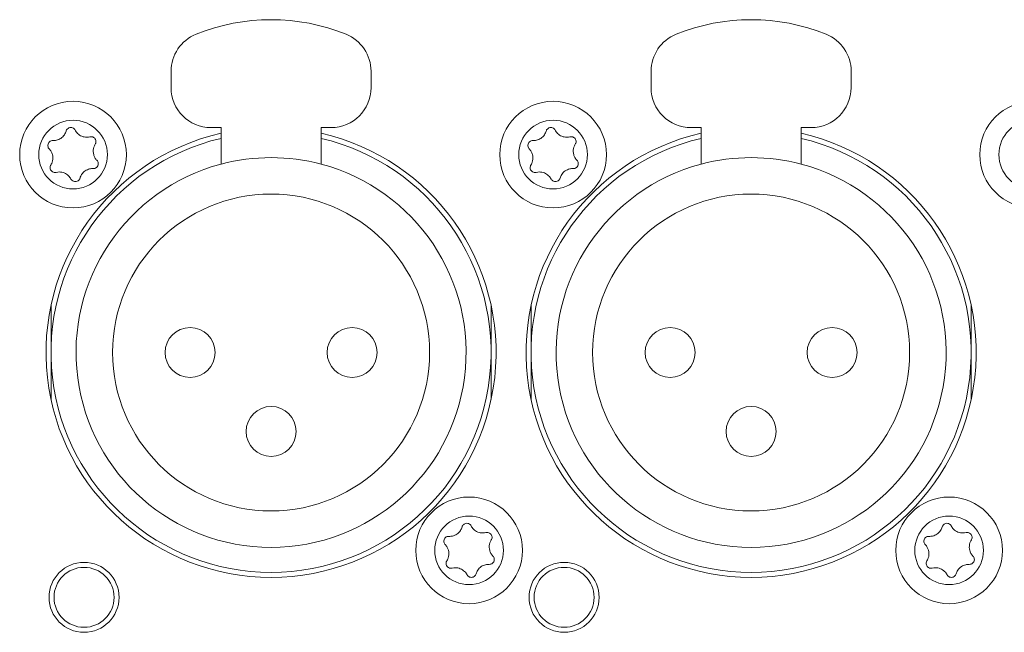
# Model space of a CAD drawing. Units: millimetres. Extents: x 15 to 1245, y 15 to 876.
# Drawn here: x 184 to 234, y 302 to 333 of the extents above; entities that cross this region are included whole.
import ezdxf

# ---------------------------------------------------------------- set-up
doc = ezdxf.new("R2010")
doc.units = ezdxf.units.MM
doc.header["$LTSCALE"] = 3
doc.layers.add('Visible Edges(A H Standard)', color=7, linetype='Continuous', lineweight=18)
doc.layers.add('Visible Tangent Edges(A H Standard)', color=7, linetype='Continuous', lineweight=18)

msp = doc.modelspace()

# ---------------------------------------------------------------- linework, layer by layer
at = {"layer": 'Visible Edges(A H Standard)'}
for p, q in [((191.997, 329.438), (191.997, 330.254)), ((201.997, 330.254), (201.997, 329.438)), ((215.997, 329.438), (215.997, 330.254)), ((225.997, 330.254), (225.997, 329.438)), ((194.497, 327.438), (193.997, 327.438)), ((194.497, 325.612), (194.497, 327.438)), ((199.497, 327.438), (199.497, 325.612)), ((199.997, 327.438), (199.497, 327.438)), ((218.497, 327.438), (217.997, 327.438)), ((218.497, 325.612), (218.497, 327.438)), ((223.497, 327.438), (223.497, 325.612)), ((223.997, 327.438), (223.497, 327.438)), ((185.997, 316.188), (185.997, 318.546)), ((207.997, 318.546), (207.997, 316.188)), ((209.997, 316.188), (209.997, 318.546)), ((231.997, 318.546), (231.997, 316.188)), ((185.997, 313.829), (185.997, 316.188)), ((207.997, 316.188), (207.997, 313.829)), ((209.997, 313.829), (209.997, 316.188)), ((231.997, 316.188), (231.997, 313.829))]:
    msp.add_line(p, q, dxfattribs=at)
for centre, radius in [((187.097, 326.088), 2.667), ((211.097, 326.088), 2.667), ((235.097, 326.088), 2.667), ((196.997, 316.188), 7.925), ((220.997, 316.188), 7.925), ((192.947, 316.188), 1.25), ((201.047, 316.188), 1.25), ((216.947, 316.188), 1.25), ((225.047, 316.188), 1.25), ((196.997, 312.238), 1.25), ((220.997, 312.238), 1.25), ((206.897, 306.288), 2.667), ((230.897, 306.288), 2.667), ((187.647, 303.938), 1.75), ((187.647, 303.938), 1.5), ((211.647, 303.938), 1.75), ((211.647, 303.938), 1.5)]:
    msp.add_circle(centre, radius, dxfattribs=at)
for centre, radius, start, end in [((196.997, 322.838), 10, 67.9757, 112.0243), ((220.997, 322.838), 10, 67.9757, 112.0243), ((193.997, 330.254), 2, 112.0243, 180), ((199.997, 330.254), 2, 0, 67.9757), ((217.997, 330.254), 2, 112.0243, 180), ((223.997, 330.254), 2, 0, 67.9757), ((193.997, 329.438), 2, 180, 270), ((199.997, 329.438), 2, 270, 0), ((217.997, 329.438), 2, 180, 270), ((223.997, 329.438), 2, 270, 0), ((196.997, 316.188), 11.25, 102.8396, 77.1604), ((196.997, 316.188), 11, 103.1366, 76.8634), ((220.997, 316.188), 11.25, 102.8396, 77.1604), ((220.997, 316.188), 11, 103.1366, 76.8634), ((196.997, 316.188), 9.75, 75.1428, 104.8572), ((220.997, 316.188), 9.75, 75.1428, 104.8572), ((196.997, 316.188), 9.75, 104.8572, 75.1428), ((220.997, 316.188), 9.75, 104.8572, 75.1428)]:
    msp.add_arc(centre, radius, start, end, dxfattribs=at)
for points, knots in [([(186.748, 327.263), (186.754, 327.284), (186.763, 327.304), (186.784, 327.339), (186.796, 327.354), (186.832, 327.391), (186.859, 327.41), (186.919, 327.434), (186.95, 327.441), (187.013, 327.441), (187.044, 327.435), (187.102, 327.413), (187.128, 327.396), (187.171, 327.356), (187.188, 327.334), (187.2, 327.31)], [-0.05934335, -0.05934335, -0.05934335, -0.05934335, -0.0529112, -0.0529112, -0.0469836, -0.0469836, -0.03725425, -0.03725425, -0.02773676, -0.02773676, -0.01833585, -0.01833585, -0.0090641, -0.0090641, -0.00077481, -0.00077481, -0.00077481, -0.00077481]), ([(210.748, 327.263), (210.754, 327.284), (210.763, 327.304), (210.784, 327.339), (210.796, 327.354), (210.832, 327.391), (210.859, 327.41), (210.919, 327.434), (210.95, 327.441), (211.013, 327.441), (211.044, 327.435), (211.102, 327.413), (211.128, 327.396), (211.171, 327.356), (211.188, 327.334), (211.2, 327.31)], [-0.05934335, -0.05934335, -0.05934335, -0.05934335, -0.0529112, -0.0529112, -0.0469836, -0.0469836, -0.03725425, -0.03725425, -0.02773676, -0.02773676, -0.01833585, -0.01833585, -0.0090641, -0.0090641, -0.00077481, -0.00077481, -0.00077481, -0.00077481]), ([(186.09, 326.788), (186.15, 326.786), (186.21, 326.792), (186.345, 326.823), (186.419, 326.856), (186.557, 326.949), (186.618, 327.011), (186.702, 327.139), (186.73, 327.2), (186.748, 327.263)], [-0.08779856, -0.08779856, -0.08779856, -0.08779856, -0.06984367, -0.06984367, -0.04592738, -0.04592738, -0.01994271, -0.01994271, 0, 0, 0, 0]), ([(187.2, 327.31), (187.215, 327.282), (187.232, 327.255), (187.271, 327.2), (187.295, 327.172), (187.381, 327.086), (187.454, 327.038), (187.614, 326.973), (187.7, 326.957), (187.839, 326.958), (187.89, 326.965), (187.94, 326.977)], [-0.09050637, -0.09050637, -0.09050637, -0.09050637, -0.08098573, -0.08098573, -0.07017281, -0.07017281, -0.04429014, -0.04429014, -0.01831534, -0.01831534, -0.00271185, -0.00271185, -0.00271185, -0.00271185]), ([(187.94, 326.977), (187.96, 326.982), (187.98, 326.985), (188.027, 326.985), (188.054, 326.98), (188.11, 326.961), (188.138, 326.945), (188.186, 326.902), (188.205, 326.877), (188.233, 326.821), (188.242, 326.79), (188.246, 326.728), (188.243, 326.697), (188.227, 326.647), (188.218, 326.627), (188.207, 326.609)], [-0.06181486, -0.06181486, -0.06181486, -0.06181486, -0.05578405, -0.05578405, -0.0476307, -0.0476307, -0.03796436, -0.03796436, -0.02846998, -0.02846998, -0.01907057, -0.01907057, -0.00979929, -0.00979929, -0.00323523, -0.00323523, -0.00323523, -0.00323523]), ([(210.09, 326.788), (210.15, 326.786), (210.21, 326.792), (210.345, 326.823), (210.419, 326.856), (210.557, 326.949), (210.618, 327.011), (210.702, 327.139), (210.73, 327.2), (210.748, 327.263)], [-0.08779856, -0.08779856, -0.08779856, -0.08779856, -0.06984367, -0.06984367, -0.04592738, -0.04592738, -0.01994271, -0.01994271, 0, 0, 0, 0]), ([(211.2, 327.31), (211.215, 327.282), (211.232, 327.255), (211.271, 327.2), (211.295, 327.172), (211.381, 327.086), (211.454, 327.038), (211.614, 326.973), (211.7, 326.957), (211.839, 326.958), (211.89, 326.965), (211.94, 326.977)], [-0.09050637, -0.09050637, -0.09050637, -0.09050637, -0.08098573, -0.08098573, -0.07017281, -0.07017281, -0.04429014, -0.04429014, -0.01831534, -0.01831534, -0.00271185, -0.00271185, -0.00271185, -0.00271185]), ([(211.94, 326.977), (211.96, 326.982), (211.98, 326.985), (212.027, 326.985), (212.054, 326.98), (212.11, 326.961), (212.138, 326.945), (212.186, 326.902), (212.205, 326.877), (212.233, 326.821), (212.242, 326.79), (212.246, 326.728), (212.243, 326.697), (212.227, 326.647), (212.218, 326.627), (212.207, 326.609)], [-0.06181486, -0.06181486, -0.06181486, -0.06181486, -0.05578405, -0.05578405, -0.0476307, -0.0476307, -0.03796436, -0.03796436, -0.02846998, -0.02846998, -0.01907057, -0.01907057, -0.00979929, -0.00979929, -0.00323523, -0.00323523, -0.00323523, -0.00323523]), ([(185.904, 326.374), (185.896, 326.382), (185.889, 326.391), (185.866, 326.422), (185.854, 326.446), (185.837, 326.502), (185.833, 326.535), (185.839, 326.599), (185.849, 326.629), (185.878, 326.685), (185.898, 326.71), (185.945, 326.75), (185.972, 326.766), (186.03, 326.785), (186.06, 326.79), (186.09, 326.788)], [-0.0586101, -0.0586101, -0.0586101, -0.0586101, -0.05506135, -0.05506135, -0.04711045, -0.04711045, -0.03736834, -0.03736834, -0.02783815, -0.02783815, -0.01841885, -0.01841885, -0.00911324, -0.00911324, -0.00003384, -0.00003384, -0.00003384, -0.00003384]), ([(185.987, 325.567), (186.003, 325.593), (186.018, 325.62), (186.05, 325.691), (186.065, 325.736), (186.086, 325.833), (186.09, 325.885), (186.087, 325.991), (186.079, 326.044), (186.05, 326.146), (186.03, 326.194), (185.977, 326.288), (185.944, 326.333), (185.904, 326.374)], [-0.0876972, -0.0876972, -0.0876972, -0.0876972, -0.07831886, -0.07831886, -0.06427652, -0.06427652, -0.04854613, -0.04854613, -0.03250559, -0.03250559, -0.016952, -0.016952, 0, 0, 0, 0]), ([(188.207, 326.609), (188.19, 326.583), (188.175, 326.555), (188.143, 326.484), (188.128, 326.44), (188.108, 326.343), (188.103, 326.29), (188.106, 326.184), (188.114, 326.131), (188.143, 326.03), (188.163, 325.982), (188.216, 325.888), (188.25, 325.842), (188.289, 325.802)], [-0.0876972, -0.0876972, -0.0876972, -0.0876972, -0.07831886, -0.07831886, -0.06427652, -0.06427652, -0.04854613, -0.04854613, -0.03250559, -0.03250559, -0.016952, -0.016952, 0, 0, 0, 0]), ([(209.904, 326.374), (209.896, 326.382), (209.889, 326.391), (209.866, 326.422), (209.854, 326.446), (209.837, 326.502), (209.833, 326.535), (209.839, 326.599), (209.849, 326.629), (209.878, 326.685), (209.898, 326.71), (209.945, 326.75), (209.972, 326.766), (210.03, 326.785), (210.06, 326.79), (210.09, 326.788)], [-0.0586101, -0.0586101, -0.0586101, -0.0586101, -0.05506135, -0.05506135, -0.04711045, -0.04711045, -0.03736834, -0.03736834, -0.02783815, -0.02783815, -0.01841885, -0.01841885, -0.00911324, -0.00911324, -0.00003384, -0.00003384, -0.00003384, -0.00003384]), ([(209.987, 325.567), (210.003, 325.593), (210.018, 325.62), (210.05, 325.691), (210.065, 325.736), (210.086, 325.833), (210.09, 325.885), (210.087, 325.991), (210.079, 326.044), (210.05, 326.146), (210.03, 326.194), (209.977, 326.288), (209.944, 326.333), (209.904, 326.374)], [-0.0876972, -0.0876972, -0.0876972, -0.0876972, -0.07831886, -0.07831886, -0.06427652, -0.06427652, -0.04854613, -0.04854613, -0.03250559, -0.03250559, -0.016952, -0.016952, 0, 0, 0, 0]), ([(212.207, 326.609), (212.19, 326.583), (212.175, 326.555), (212.143, 326.484), (212.128, 326.44), (212.108, 326.343), (212.103, 326.29), (212.106, 326.184), (212.114, 326.131), (212.143, 326.03), (212.163, 325.982), (212.216, 325.888), (212.25, 325.842), (212.289, 325.802)], [-0.0876972, -0.0876972, -0.0876972, -0.0876972, -0.07831886, -0.07831886, -0.06427652, -0.06427652, -0.04854613, -0.04854613, -0.03250559, -0.03250559, -0.016952, -0.016952, 0, 0, 0, 0]), ([(186.253, 325.198), (186.233, 325.193), (186.213, 325.191), (186.166, 325.191), (186.139, 325.195), (186.083, 325.215), (186.055, 325.231), (186.007, 325.273), (185.988, 325.299), (185.96, 325.355), (185.952, 325.385), (185.947, 325.447), (185.95, 325.478), (185.966, 325.529), (185.975, 325.548), (185.987, 325.567)], [-0.06181486, -0.06181486, -0.06181486, -0.06181486, -0.05578405, -0.05578405, -0.0476307, -0.0476307, -0.03796436, -0.03796436, -0.02846998, -0.02846998, -0.01907057, -0.01907057, -0.00979929, -0.00979929, -0.00323523, -0.00323523, -0.00323523, -0.00323523]), ([(188.103, 325.387), (188.043, 325.39), (187.984, 325.384), (187.848, 325.352), (187.774, 325.32), (187.636, 325.227), (187.575, 325.165), (187.491, 325.037), (187.463, 324.976), (187.445, 324.912)], [-0.08779856, -0.08779856, -0.08779856, -0.08779856, -0.06984367, -0.06984367, -0.04592738, -0.04592738, -0.01994271, -0.01994271, 0, 0, 0, 0]), ([(188.289, 325.802), (188.297, 325.793), (188.305, 325.784), (188.327, 325.753), (188.339, 325.73), (188.356, 325.673), (188.36, 325.641), (188.354, 325.577), (188.345, 325.546), (188.315, 325.49), (188.296, 325.466), (188.248, 325.425), (188.221, 325.41), (188.163, 325.39), (188.133, 325.386), (188.103, 325.387)], [-0.0586101, -0.0586101, -0.0586101, -0.0586101, -0.05506135, -0.05506135, -0.04711045, -0.04711045, -0.03736834, -0.03736834, -0.02783815, -0.02783815, -0.01841885, -0.01841885, -0.00911324, -0.00911324, -0.00003384, -0.00003384, -0.00003384, -0.00003384]), ([(210.253, 325.198), (210.233, 325.193), (210.213, 325.191), (210.166, 325.191), (210.139, 325.195), (210.083, 325.215), (210.055, 325.231), (210.007, 325.273), (209.988, 325.299), (209.96, 325.355), (209.952, 325.385), (209.947, 325.447), (209.95, 325.478), (209.966, 325.529), (209.975, 325.548), (209.987, 325.567)], [-0.06181486, -0.06181486, -0.06181486, -0.06181486, -0.05578405, -0.05578405, -0.0476307, -0.0476307, -0.03796436, -0.03796436, -0.02846998, -0.02846998, -0.01907057, -0.01907057, -0.00979929, -0.00979929, -0.00323523, -0.00323523, -0.00323523, -0.00323523]), ([(212.103, 325.387), (212.043, 325.39), (211.984, 325.384), (211.848, 325.352), (211.774, 325.32), (211.636, 325.227), (211.575, 325.165), (211.491, 325.037), (211.463, 324.976), (211.445, 324.912)], [-0.08779856, -0.08779856, -0.08779856, -0.08779856, -0.06984367, -0.06984367, -0.04592738, -0.04592738, -0.01994271, -0.01994271, 0, 0, 0, 0]), ([(212.289, 325.802), (212.297, 325.793), (212.305, 325.784), (212.327, 325.753), (212.339, 325.73), (212.356, 325.673), (212.36, 325.641), (212.354, 325.577), (212.345, 325.546), (212.315, 325.49), (212.296, 325.466), (212.248, 325.425), (212.221, 325.41), (212.163, 325.39), (212.133, 325.386), (212.103, 325.387)], [-0.0586101, -0.0586101, -0.0586101, -0.0586101, -0.05506135, -0.05506135, -0.04711045, -0.04711045, -0.03736834, -0.03736834, -0.02783815, -0.02783815, -0.01841885, -0.01841885, -0.00911324, -0.00911324, -0.00003384, -0.00003384, -0.00003384, -0.00003384]), ([(186.993, 324.866), (186.978, 324.894), (186.962, 324.921), (186.922, 324.976), (186.899, 325.003), (186.812, 325.089), (186.739, 325.137), (186.579, 325.202), (186.493, 325.219), (186.355, 325.218), (186.303, 325.211), (186.253, 325.198)], [-0.09050637, -0.09050637, -0.09050637, -0.09050637, -0.08098573, -0.08098573, -0.07017281, -0.07017281, -0.04429014, -0.04429014, -0.01831534, -0.01831534, -0.00271185, -0.00271185, -0.00271185, -0.00271185]), ([(187.445, 324.912), (187.439, 324.892), (187.431, 324.872), (187.41, 324.837), (187.398, 324.821), (187.361, 324.784), (187.334, 324.766), (187.275, 324.741), (187.243, 324.735), (187.18, 324.735), (187.149, 324.74), (187.091, 324.763), (187.065, 324.78), (187.023, 324.82), (187.006, 324.842), (186.993, 324.866)], [-0.05934335, -0.05934335, -0.05934335, -0.05934335, -0.0529112, -0.0529112, -0.0469836, -0.0469836, -0.03725425, -0.03725425, -0.02773676, -0.02773676, -0.01833585, -0.01833585, -0.0090641, -0.0090641, -0.00077481, -0.00077481, -0.00077481, -0.00077481]), ([(210.993, 324.866), (210.978, 324.894), (210.962, 324.921), (210.922, 324.976), (210.899, 325.003), (210.812, 325.089), (210.739, 325.137), (210.579, 325.202), (210.493, 325.219), (210.355, 325.218), (210.303, 325.211), (210.253, 325.198)], [-0.09050637, -0.09050637, -0.09050637, -0.09050637, -0.08098573, -0.08098573, -0.07017281, -0.07017281, -0.04429014, -0.04429014, -0.01831534, -0.01831534, -0.00271185, -0.00271185, -0.00271185, -0.00271185]), ([(211.445, 324.912), (211.439, 324.892), (211.431, 324.872), (211.41, 324.837), (211.398, 324.821), (211.361, 324.784), (211.334, 324.766), (211.275, 324.741), (211.243, 324.735), (211.18, 324.735), (211.149, 324.74), (211.091, 324.763), (211.065, 324.78), (211.023, 324.82), (211.006, 324.842), (210.993, 324.866)], [-0.05934335, -0.05934335, -0.05934335, -0.05934335, -0.0529112, -0.0529112, -0.0469836, -0.0469836, -0.03725425, -0.03725425, -0.02773676, -0.02773676, -0.01833585, -0.01833585, -0.0090641, -0.0090641, -0.00077481, -0.00077481, -0.00077481, -0.00077481]), ([(205.89, 306.988), (205.95, 306.986), (206.01, 306.992), (206.145, 307.023), (206.219, 307.056), (206.357, 307.149), (206.418, 307.211), (206.502, 307.339), (206.53, 307.4), (206.548, 307.463)], [-0.08779856, -0.08779856, -0.08779856, -0.08779856, -0.06984367, -0.06984367, -0.04592738, -0.04592738, -0.01994271, -0.01994271, 0, 0, 0, 0]), ([(206.548, 307.463), (206.554, 307.484), (206.563, 307.504), (206.584, 307.539), (206.596, 307.554), (206.632, 307.591), (206.659, 307.61), (206.719, 307.634), (206.75, 307.641), (206.813, 307.641), (206.844, 307.635), (206.902, 307.613), (206.928, 307.596), (206.971, 307.556), (206.988, 307.534), (207, 307.51)], [-0.05934335, -0.05934335, -0.05934335, -0.05934335, -0.0529112, -0.0529112, -0.0469836, -0.0469836, -0.03725425, -0.03725425, -0.02773676, -0.02773676, -0.01833585, -0.01833585, -0.0090641, -0.0090641, -0.00077481, -0.00077481, -0.00077481, -0.00077481]), ([(207, 307.51), (207.015, 307.482), (207.032, 307.455), (207.071, 307.4), (207.095, 307.372), (207.181, 307.286), (207.254, 307.238), (207.414, 307.173), (207.5, 307.157), (207.639, 307.158), (207.69, 307.165), (207.74, 307.177)], [-0.09050637, -0.09050637, -0.09050637, -0.09050637, -0.08098573, -0.08098573, -0.07017281, -0.07017281, -0.04429014, -0.04429014, -0.01831534, -0.01831534, -0.00271185, -0.00271185, -0.00271185, -0.00271185]), ([(207.74, 307.177), (207.76, 307.182), (207.78, 307.185), (207.827, 307.185), (207.854, 307.18), (207.91, 307.161), (207.938, 307.145), (207.986, 307.102), (208.005, 307.077), (208.033, 307.021), (208.042, 306.99), (208.046, 306.928), (208.043, 306.897), (208.027, 306.847), (208.018, 306.827), (208.007, 306.809)], [-0.06181486, -0.06181486, -0.06181486, -0.06181486, -0.05578405, -0.05578405, -0.0476307, -0.0476307, -0.03796436, -0.03796436, -0.02846998, -0.02846998, -0.01907057, -0.01907057, -0.00979929, -0.00979929, -0.00323523, -0.00323523, -0.00323523, -0.00323523]), ([(229.89, 306.988), (229.95, 306.986), (230.01, 306.992), (230.145, 307.023), (230.219, 307.056), (230.357, 307.149), (230.418, 307.211), (230.502, 307.339), (230.53, 307.4), (230.548, 307.463)], [-0.08779856, -0.08779856, -0.08779856, -0.08779856, -0.06984367, -0.06984367, -0.04592738, -0.04592738, -0.01994271, -0.01994271, 0, 0, 0, 0]), ([(230.548, 307.463), (230.554, 307.484), (230.563, 307.504), (230.584, 307.539), (230.596, 307.554), (230.632, 307.591), (230.659, 307.61), (230.719, 307.634), (230.75, 307.641), (230.813, 307.641), (230.844, 307.635), (230.902, 307.613), (230.928, 307.596), (230.971, 307.556), (230.988, 307.534), (231, 307.51)], [-0.05934335, -0.05934335, -0.05934335, -0.05934335, -0.0529112, -0.0529112, -0.0469836, -0.0469836, -0.03725425, -0.03725425, -0.02773676, -0.02773676, -0.01833585, -0.01833585, -0.0090641, -0.0090641, -0.00077481, -0.00077481, -0.00077481, -0.00077481]), ([(231, 307.51), (231.015, 307.482), (231.032, 307.455), (231.071, 307.4), (231.095, 307.372), (231.181, 307.286), (231.254, 307.238), (231.414, 307.173), (231.5, 307.157), (231.639, 307.158), (231.69, 307.165), (231.74, 307.177)], [-0.09050637, -0.09050637, -0.09050637, -0.09050637, -0.08098573, -0.08098573, -0.07017281, -0.07017281, -0.04429014, -0.04429014, -0.01831534, -0.01831534, -0.00271185, -0.00271185, -0.00271185, -0.00271185]), ([(231.74, 307.177), (231.76, 307.182), (231.78, 307.185), (231.827, 307.185), (231.854, 307.18), (231.91, 307.161), (231.938, 307.145), (231.986, 307.102), (232.005, 307.077), (232.033, 307.021), (232.042, 306.99), (232.046, 306.928), (232.043, 306.897), (232.027, 306.847), (232.018, 306.827), (232.007, 306.809)], [-0.06181486, -0.06181486, -0.06181486, -0.06181486, -0.05578405, -0.05578405, -0.0476307, -0.0476307, -0.03796436, -0.03796436, -0.02846998, -0.02846998, -0.01907057, -0.01907057, -0.00979929, -0.00979929, -0.00323523, -0.00323523, -0.00323523, -0.00323523]), ([(205.704, 306.574), (205.696, 306.582), (205.689, 306.591), (205.666, 306.622), (205.654, 306.646), (205.637, 306.702), (205.633, 306.735), (205.639, 306.799), (205.649, 306.829), (205.678, 306.885), (205.698, 306.91), (205.745, 306.95), (205.772, 306.966), (205.83, 306.985), (205.86, 306.99), (205.89, 306.988)], [-0.0586101, -0.0586101, -0.0586101, -0.0586101, -0.05506135, -0.05506135, -0.04711045, -0.04711045, -0.03736834, -0.03736834, -0.02783815, -0.02783815, -0.01841885, -0.01841885, -0.00911324, -0.00911324, -0.00003384, -0.00003384, -0.00003384, -0.00003384]), ([(208.007, 306.809), (207.99, 306.783), (207.975, 306.755), (207.943, 306.684), (207.928, 306.64), (207.908, 306.543), (207.903, 306.49), (207.906, 306.384), (207.914, 306.331), (207.943, 306.23), (207.963, 306.182), (208.016, 306.088), (208.05, 306.042), (208.089, 306.002)], [-0.0876972, -0.0876972, -0.0876972, -0.0876972, -0.07831886, -0.07831886, -0.06427652, -0.06427652, -0.04854613, -0.04854613, -0.03250559, -0.03250559, -0.016952, -0.016952, 0, 0, 0, 0]), ([(229.704, 306.574), (229.696, 306.582), (229.689, 306.591), (229.666, 306.622), (229.654, 306.646), (229.637, 306.702), (229.633, 306.735), (229.639, 306.799), (229.649, 306.829), (229.678, 306.885), (229.698, 306.91), (229.745, 306.95), (229.772, 306.966), (229.83, 306.985), (229.86, 306.99), (229.89, 306.988)], [-0.0586101, -0.0586101, -0.0586101, -0.0586101, -0.05506135, -0.05506135, -0.04711045, -0.04711045, -0.03736834, -0.03736834, -0.02783815, -0.02783815, -0.01841885, -0.01841885, -0.00911324, -0.00911324, -0.00003384, -0.00003384, -0.00003384, -0.00003384]), ([(232.007, 306.809), (231.99, 306.783), (231.975, 306.755), (231.943, 306.684), (231.928, 306.64), (231.908, 306.543), (231.903, 306.49), (231.906, 306.384), (231.914, 306.331), (231.943, 306.23), (231.963, 306.182), (232.016, 306.088), (232.05, 306.042), (232.089, 306.002)], [-0.0876972, -0.0876972, -0.0876972, -0.0876972, -0.07831886, -0.07831886, -0.06427652, -0.06427652, -0.04854613, -0.04854613, -0.03250559, -0.03250559, -0.016952, -0.016952, 0, 0, 0, 0]), ([(205.787, 305.767), (205.803, 305.793), (205.818, 305.82), (205.85, 305.891), (205.865, 305.936), (205.886, 306.033), (205.89, 306.085), (205.887, 306.191), (205.879, 306.244), (205.85, 306.346), (205.83, 306.394), (205.777, 306.488), (205.744, 306.533), (205.704, 306.574)], [-0.0876972, -0.0876972, -0.0876972, -0.0876972, -0.07831886, -0.07831886, -0.06427652, -0.06427652, -0.04854613, -0.04854613, -0.03250559, -0.03250559, -0.016952, -0.016952, 0, 0, 0, 0]), ([(229.787, 305.767), (229.803, 305.793), (229.818, 305.82), (229.85, 305.891), (229.865, 305.936), (229.886, 306.033), (229.89, 306.085), (229.887, 306.191), (229.879, 306.244), (229.85, 306.346), (229.83, 306.394), (229.777, 306.488), (229.744, 306.533), (229.704, 306.574)], [-0.0876972, -0.0876972, -0.0876972, -0.0876972, -0.07831886, -0.07831886, -0.06427652, -0.06427652, -0.04854613, -0.04854613, -0.03250559, -0.03250559, -0.016952, -0.016952, 0, 0, 0, 0]), ([(206.053, 305.398), (206.033, 305.393), (206.013, 305.391), (205.966, 305.391), (205.939, 305.395), (205.883, 305.415), (205.855, 305.431), (205.807, 305.473), (205.788, 305.499), (205.76, 305.555), (205.752, 305.585), (205.747, 305.647), (205.75, 305.678), (205.766, 305.729), (205.775, 305.748), (205.787, 305.767)], [-0.06181486, -0.06181486, -0.06181486, -0.06181486, -0.05578405, -0.05578405, -0.0476307, -0.0476307, -0.03796436, -0.03796436, -0.02846998, -0.02846998, -0.01907057, -0.01907057, -0.00979929, -0.00979929, -0.00323523, -0.00323523, -0.00323523, -0.00323523]), ([(208.089, 306.002), (208.097, 305.993), (208.105, 305.984), (208.127, 305.953), (208.139, 305.93), (208.156, 305.873), (208.16, 305.841), (208.154, 305.777), (208.145, 305.746), (208.115, 305.69), (208.096, 305.666), (208.048, 305.625), (208.021, 305.61), (207.963, 305.59), (207.933, 305.586), (207.903, 305.587)], [-0.0586101, -0.0586101, -0.0586101, -0.0586101, -0.05506135, -0.05506135, -0.04711045, -0.04711045, -0.03736834, -0.03736834, -0.02783815, -0.02783815, -0.01841885, -0.01841885, -0.00911324, -0.00911324, -0.00003384, -0.00003384, -0.00003384, -0.00003384]), ([(230.053, 305.398), (230.033, 305.393), (230.013, 305.391), (229.966, 305.391), (229.939, 305.395), (229.883, 305.415), (229.855, 305.431), (229.807, 305.473), (229.788, 305.499), (229.76, 305.555), (229.752, 305.585), (229.747, 305.647), (229.75, 305.678), (229.766, 305.729), (229.775, 305.748), (229.787, 305.767)], [-0.06181486, -0.06181486, -0.06181486, -0.06181486, -0.05578405, -0.05578405, -0.0476307, -0.0476307, -0.03796436, -0.03796436, -0.02846998, -0.02846998, -0.01907057, -0.01907057, -0.00979929, -0.00979929, -0.00323523, -0.00323523, -0.00323523, -0.00323523]), ([(232.089, 306.002), (232.097, 305.993), (232.105, 305.984), (232.127, 305.953), (232.139, 305.93), (232.156, 305.873), (232.16, 305.841), (232.154, 305.777), (232.145, 305.746), (232.115, 305.69), (232.096, 305.666), (232.048, 305.625), (232.021, 305.61), (231.963, 305.59), (231.933, 305.586), (231.903, 305.587)], [-0.0586101, -0.0586101, -0.0586101, -0.0586101, -0.05506135, -0.05506135, -0.04711045, -0.04711045, -0.03736834, -0.03736834, -0.02783815, -0.02783815, -0.01841885, -0.01841885, -0.00911324, -0.00911324, -0.00003384, -0.00003384, -0.00003384, -0.00003384]), ([(206.793, 305.066), (206.778, 305.094), (206.762, 305.121), (206.722, 305.176), (206.699, 305.203), (206.612, 305.289), (206.539, 305.337), (206.379, 305.402), (206.293, 305.419), (206.155, 305.418), (206.103, 305.411), (206.053, 305.398)], [-0.09050637, -0.09050637, -0.09050637, -0.09050637, -0.08098573, -0.08098573, -0.07017281, -0.07017281, -0.04429014, -0.04429014, -0.01831534, -0.01831534, -0.00271185, -0.00271185, -0.00271185, -0.00271185]), ([(207.903, 305.587), (207.843, 305.59), (207.784, 305.584), (207.648, 305.552), (207.574, 305.52), (207.436, 305.427), (207.375, 305.365), (207.291, 305.237), (207.263, 305.176), (207.245, 305.112)], [-0.08779856, -0.08779856, -0.08779856, -0.08779856, -0.06984367, -0.06984367, -0.04592738, -0.04592738, -0.01994271, -0.01994271, 0, 0, 0, 0]), ([(230.793, 305.066), (230.778, 305.094), (230.762, 305.121), (230.722, 305.176), (230.699, 305.203), (230.612, 305.289), (230.539, 305.337), (230.379, 305.402), (230.293, 305.419), (230.155, 305.418), (230.103, 305.411), (230.053, 305.398)], [-0.09050637, -0.09050637, -0.09050637, -0.09050637, -0.08098573, -0.08098573, -0.07017281, -0.07017281, -0.04429014, -0.04429014, -0.01831534, -0.01831534, -0.00271185, -0.00271185, -0.00271185, -0.00271185]), ([(231.903, 305.587), (231.843, 305.59), (231.784, 305.584), (231.648, 305.552), (231.574, 305.52), (231.436, 305.427), (231.375, 305.365), (231.291, 305.237), (231.263, 305.176), (231.245, 305.112)], [-0.08779856, -0.08779856, -0.08779856, -0.08779856, -0.06984367, -0.06984367, -0.04592738, -0.04592738, -0.01994271, -0.01994271, 0, 0, 0, 0]), ([(207.245, 305.112), (207.239, 305.092), (207.231, 305.072), (207.21, 305.037), (207.198, 305.021), (207.161, 304.984), (207.134, 304.966), (207.075, 304.941), (207.043, 304.935), (206.98, 304.935), (206.949, 304.94), (206.891, 304.963), (206.865, 304.98), (206.823, 305.02), (206.806, 305.042), (206.793, 305.066)], [-0.05934335, -0.05934335, -0.05934335, -0.05934335, -0.0529112, -0.0529112, -0.0469836, -0.0469836, -0.03725425, -0.03725425, -0.02773676, -0.02773676, -0.01833585, -0.01833585, -0.0090641, -0.0090641, -0.00077481, -0.00077481, -0.00077481, -0.00077481]), ([(231.245, 305.112), (231.239, 305.092), (231.231, 305.072), (231.21, 305.037), (231.198, 305.021), (231.161, 304.984), (231.134, 304.966), (231.075, 304.941), (231.043, 304.935), (230.98, 304.935), (230.949, 304.94), (230.891, 304.963), (230.865, 304.98), (230.823, 305.02), (230.806, 305.042), (230.793, 305.066)], [-0.05934335, -0.05934335, -0.05934335, -0.05934335, -0.0529112, -0.0529112, -0.0469836, -0.0469836, -0.03725425, -0.03725425, -0.02773676, -0.02773676, -0.01833585, -0.01833585, -0.0090641, -0.0090641, -0.00077481, -0.00077481, -0.00077481, -0.00077481])]:
    msp.add_open_spline(points, degree=3, knots=knots, dxfattribs=at)
at = {"layer": 'Visible Tangent Edges(A H Standard)'}
for centre in [(187.097, 326.088), (211.097, 326.088), (235.097, 326.088), (206.897, 306.288), (230.897, 306.288)]:
    msp.add_circle(centre, 1.716, dxfattribs=at)

doc.saveas('drawing.dxf')
